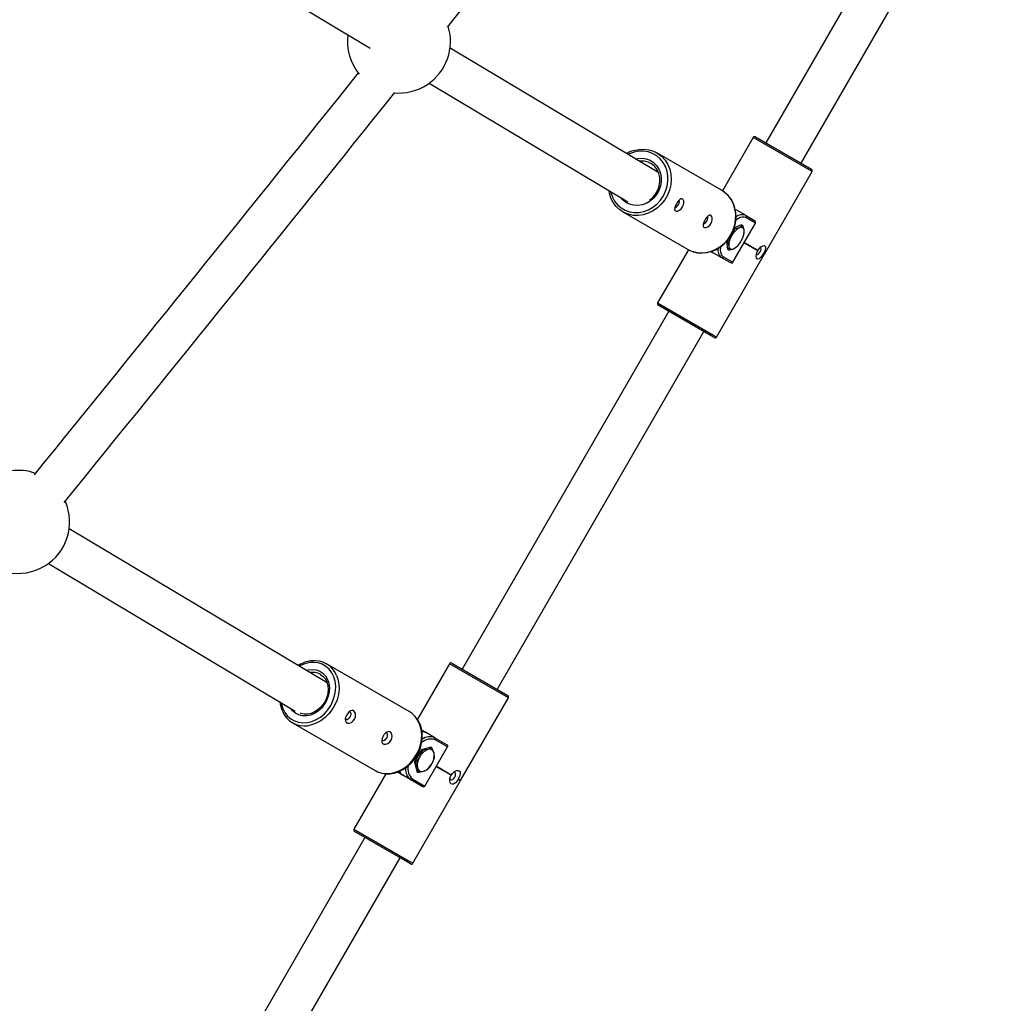
# Model space of a CAD drawing. Units: millimetres. Extents: x -5077 to 5594, y -3372 to 10275.
# Drawn here: x 1303 to 1709, y 5386 to 5790 of the extents above; entities that cross this region are included whole.
import ezdxf

# ---------------------------------------------------------------- set-up
doc = ezdxf.new("R2010")
doc.units = ezdxf.units.MM
doc.layers.add('Toestel 2D', color=7, linetype='Continuous', lineweight=20)

# ---------------------------------------------------------------- blocks, each defined once
blk = doc.blocks.new('SPK-11160')
at = {"layer": 'Toestel 2D', "linetype": 'Continuous', "lineweight": 25}
for p, q in [((1694.08, 5884.61), (1610.44, 5739.74)), ((1624.91, 5731.39), (1708.54, 5876.26)), ((1357, 5832.88), (1447.67, 5778.76)), ((1566.34, 5727.37), (1480.47, 5778.63)), ((1471.92, 5764.29), (1553.67, 5715.49)), ((1605.2, 5741.96), (1592.53, 5720.01)), ((1629.45, 5727.96), (1605.2, 5741.96)), ((1606.16, 5742.22), (1629.19, 5728.92)), ((1592.17, 5720.27), (1565.59, 5735.61)), ((1609.82, 5693.97), (1629.45, 5727.96)), ((1545.81, 5720.18), (1545.89, 5719.74)), ((1551.59, 5711.36), (1578.17, 5696.02)), ((1598.49, 5712), (1597.84, 5712.38)), ((1598.49, 5712), (1597.96, 5712.21)), ((1602.05, 5709.95), (1598.49, 5712)), ((1602.05, 5709.95), (1605.77, 5707.8)), ((1606.14, 5706.77), (1602.24, 5709.03)), ((1597.5, 5704.36), (1596.4, 5701.66)), ((1596.84, 5690.66), (1606.14, 5706.77)), ((1600.47, 5705.97), (1597.5, 5704.77)), ((1600.47, 5705.97), (1600.9, 5705.73)), ((1601.28, 5701.63), (1601.38, 5702)), ((1601.41, 5702.1), (1601.5, 5703.71)), ((1594.25, 5699.2), (1594.7, 5695.97)), ((1594.62, 5699.36), (1595.22, 5697.34)), ((1598.57, 5697.15), (1598.86, 5697.45)), ((1607.16, 5695.39), (1601.42, 5698.7)), ((1607.21, 5695.48), (1601.47, 5698.79)), ((1578.56, 5695.82), (1565.9, 5673.89)), ((1578.17, 5696.02), (1578.35, 5695.92)), ((1588.49, 5694.68), (1587.85, 5695.05)), ((1587.96, 5695.11), (1588.49, 5694.68)), ((1592.05, 5692.63), (1588.49, 5694.68)), ((1590.15, 5659.89), (1609.77, 5693.88)), ((1595.77, 5690.48), (1592.05, 5692.63)), ((1592.94, 5692.92), (1596.84, 5690.66)), ((1594.7, 5695.97), (1595.13, 5695.73)), ((1607.16, 5695.39), (1607.21, 5695.48)), ((1609.36, 5694.12), (1609.46, 5694.06)), ((1609.41, 5694.21), (1609.51, 5694.15)), ((1609.51, 5694.15), (1609.46, 5694.06)), ((1609.86, 5693.83), (1609.46, 5694.06)), ((1609.91, 5693.92), (1609.51, 5694.15)), ((1609.86, 5693.83), (1609.91, 5693.92)), ((1565.9, 5673.89), (1588.84, 5660.64)), ((1587.95, 5660.35), (1566.16, 5672.93)), ((1570.44, 5670.46), (1485.47, 5523.29)), ((1499.93, 5514.94), (1584.91, 5662.11)), ((1589.19, 5659.63), (1587.95, 5660.35)), ((1588.84, 5660.64), (1590.15, 5659.89)), ((1429.89, 5517.7), (1323.76, 5581.05)), ((1315.2, 5566.71), (1416.79, 5506.07)), ((1463.7, 5505.83), (1429.69, 5525.47)), ((1480.23, 5525.5), (1467.04, 5502.66)), ((1504.48, 5511.5), (1480.23, 5525.5)), ((1481.19, 5525.76), (1504.22, 5512.46)), ((1484.85, 5477.51), (1504.48, 5511.5)), ((1415.69, 5501.22), (1449.7, 5481.58)), ((1471.02, 5496.99), (1468.82, 5498.26)), ((1469.31, 5497.5), (1468.95, 5497.48)), ((1474.28, 5495.11), (1471.02, 5496.99)), ((1474.28, 5495.11), (1479.04, 5492.35)), ((1479.42, 5491.33), (1474.42, 5494.22)), ((1468.71, 5490.11), (1465.83, 5485.11)), ((1469.1, 5489.88), (1467.98, 5487.2)), ((1472.66, 5491.16), (1468.71, 5490.11)), ((1468.71, 5490.11), (1469.1, 5489.88)), ((1470.12, 5475.22), (1479.42, 5491.33)), ((1472.66, 5491.16), (1473.05, 5490.94)), ((1474.11, 5486.99), (1473.89, 5488.78)), ((1465.83, 5485.11), (1466.22, 5484.88)), ((1465.83, 5485.11), (1466.88, 5481.16)), ((1466.22, 5484.88), (1467.06, 5482.73)), ((1471.22, 5481.99), (1472.98, 5484.31)), ((1480.96, 5479.65), (1474.7, 5483.26)), ((1481.01, 5479.73), (1474.75, 5483.34)), ((1454.11, 5480.27), (1440.93, 5457.43)), ((1461.02, 5479.67), (1458.83, 5480.93)), ((1464.28, 5477.79), (1461.02, 5479.67)), ((1464.28, 5477.79), (1463.47, 5478.43)), ((1469.04, 5475.03), (1464.28, 5477.79)), ((1465.12, 5478.11), (1470.12, 5475.22)), ((1466.88, 5481.16), (1467.28, 5480.94)), ((1480.96, 5479.65), (1481.01, 5479.73)), ((1483.8, 5478.01), (1483.9, 5477.95)), ((1483.85, 5478.09), (1483.95, 5478.03)), ((1483.95, 5478.03), (1483.9, 5477.95)), ((1484.89, 5477.38), (1483.9, 5477.95)), ((1484.94, 5477.46), (1483.95, 5478.03)), ((1465.18, 5443.43), (1484.8, 5477.43)), ((1484.89, 5477.38), (1484.94, 5477.46)), ((1440.93, 5457.43), (1462.95, 5444.72)), ((1445.47, 5454), (1358.95, 5304.14)), ((1462.11, 5444.4), (1441.19, 5456.48)), ((1373.41, 5295.79), (1459.93, 5445.65)), ((1464.22, 5443.18), (1462.11, 5444.4)), ((1462.95, 5444.72), (1465.18, 5443.43))]:
    blk.add_line(p, q, dxfattribs=at)
at = {"layer": 'Toestel 2D', "linetype": 'Continuous', "lineweight": 25, "flags": 128}
for points in [[(1556.02, 5736.52), (1556.15, 5736.56), (1558.21, 5737.01), (1560.28, 5737.12), (1562.31, 5736.87), (1564.24, 5736.28), (1566.02, 5735.35), (1567.62, 5734.12), (1568.98, 5732.61), (1570.07, 5730.86), (1570.86, 5728.93), (1571.33, 5726.85), (1571.48, 5724.69), (1571.29, 5722.49), (1570.77, 5720.32), (1569.94, 5718.24), (1568.81, 5716.29), (1567.42, 5714.52), (1565.8, 5712.99), (1564, 5711.73), (1562.05, 5710.77), (1560.01, 5710.14), (1557.94, 5709.86), (1555.88, 5709.94), (1553.9, 5710.36), (1552.03, 5711.12), (1550.34, 5712.2), (1548.86, 5713.58), (1547.63, 5715.21), (1546.69, 5717.06), (1546.05, 5719.07), (1545.93, 5719.64)], [(1546.52, 5719.76), (1546.62, 5719.36), (1547.27, 5717.46), (1548.21, 5715.73), (1549.43, 5714.22), (1550.89, 5712.97), (1552.55, 5712.01), (1554.37, 5711.38), (1556.29, 5711.07), (1558.26, 5711.12), (1560.22, 5711.5), (1562.14, 5712.22), (1563.94, 5713.25), (1565.59, 5714.57), (1567.04, 5716.14), (1568.25, 5717.91), (1569.18, 5719.84), (1569.82, 5721.88), (1570.13, 5723.97), (1570.12, 5726.05), (1569.79, 5728.07), (1569.14, 5729.97), (1568.19, 5731.69), (1566.97, 5733.2), (1565.51, 5734.45), (1563.85, 5735.41), (1562.04, 5736.05), (1560.12, 5736.35), (1558.15, 5736.31), (1556.18, 5735.92), (1554.27, 5735.21), (1553.7, 5734.92)], [(1556.71, 5733.12), (1557.79, 5733.36), (1559.54, 5733.44), (1561.24, 5733.18), (1562.83, 5732.58), (1564.25, 5731.65), (1565.46, 5730.44), (1566.4, 5728.98), (1567.04, 5727.34), (1567.37, 5725.56), (1567.36, 5723.72), (1567.03, 5721.87), (1566.37, 5720.09), (1565.42, 5718.45), (1564.21, 5716.99), (1562.78, 5715.78), (1561.19, 5714.85), (1559.48, 5714.25), (1557.74, 5713.98), (1556.01, 5714.07), (1554.35, 5714.51), (1552.84, 5715.27), (1551.52, 5716.35), (1550.77, 5717.22)], [(1562.53, 5716.22), (1563.88, 5717.32), (1565.06, 5718.7), (1565.97, 5720.28), (1566.58, 5721.99), (1566.86, 5723.76), (1566.8, 5725.52), (1566.41, 5727.19), (1565.7, 5728.72), (1564.69, 5730.03), (1563.44, 5731.07), (1561.99, 5731.8), (1560.4, 5732.19), (1558.73, 5732.23), (1558.3, 5732.18)], [(1574.98, 5716.45), (1574.48, 5715.97), (1573.93, 5715.23), (1573.47, 5714.46), (1573.13, 5713.72), (1572.92, 5713.02), (1572.86, 5712.39), (1573.04, 5711.91), (1573.47, 5711.65), (1574.12, 5711.69), (1574.89, 5712.05), (1575.61, 5712.68), (1576.15, 5713.44), (1576.49, 5714.22), (1576.64, 5714.99), (1576.62, 5715.73), (1576.41, 5716.35), (1576.03, 5716.72), (1575.51, 5716.74), (1574.98, 5716.45)], [(1596.17, 5701.79), (1596.72, 5702.83), (1597.5, 5704.79), (1598, 5706.82), (1598.21, 5708.9), (1598.12, 5710.95), (1597.73, 5712.94), (1597.05, 5714.83), (1596.1, 5716.55), (1594.9, 5718.09), (1593.48, 5719.39), (1592.14, 5720.26)], [(1595.99, 5701.9), (1596.97, 5703.92), (1597.65, 5706.06), (1598, 5708.25), (1598.02, 5710.43), (1597.71, 5712.56), (1597.08, 5714.57), (1596.13, 5716.42), (1594.9, 5718.05), (1593.42, 5719.43), (1592.17, 5720.27)], [(1572.91, 5713.26), (1573.23, 5713.22), (1573.63, 5713.42), (1574.05, 5713.81), (1574.43, 5714.35), (1574.7, 5714.94), (1574.83, 5715.5), (1574.8, 5715.94), (1574.61, 5716.2), (1574.61, 5716.2)], [(1586.7, 5709.68), (1586.21, 5709.21), (1585.65, 5708.46), (1585.19, 5707.69), (1584.85, 5706.95), (1584.64, 5706.25), (1584.59, 5705.62), (1584.76, 5705.14), (1585.19, 5704.88), (1585.85, 5704.92), (1586.62, 5705.28), (1587.34, 5705.91), (1587.88, 5706.67), (1588.21, 5707.45), (1588.36, 5708.23), (1588.34, 5708.96), (1588.13, 5709.58), (1587.75, 5709.95), (1587.24, 5709.97), (1586.7, 5709.68)], [(1584.64, 5706.49), (1584.96, 5706.45), (1585.36, 5706.65), (1585.78, 5707.04), (1586.15, 5707.58), (1586.43, 5708.17), (1586.56, 5708.73), (1586.53, 5709.17), (1586.34, 5709.43), (1586.34, 5709.43)], [(1598.49, 5712), (1597.98, 5712.22), (1597.86, 5712.24)], [(1599.16, 5708.7), (1598.3, 5708.15), (1598.12, 5708.01)], [(1599.55, 5704.84), (1597.98, 5704.43), (1597.5, 5704.36)], [(1600.9, 5705.73), (1599.93, 5705.02), (1599.55, 5704.84)], [(1601.5, 5703.71), (1601.48, 5703.84), (1600.9, 5705.73)], [(1605.77, 5707.8), (1606.04, 5707.58), (1606.23, 5707.29)], [(1578.35, 5695.92), (1579.52, 5695.36), (1581.45, 5694.76), (1583.48, 5694.51), (1585.55, 5694.62), (1587.61, 5695.07), (1589.61, 5695.87), (1591.5, 5696.98), (1593.21, 5698.38), (1594.72, 5700.03), (1595.99, 5701.9)], [(1578.37, 5695.94), (1578.75, 5695.7), (1580.53, 5694.99), (1582.4, 5694.57), (1584.33, 5694.46), (1586.29, 5694.65), (1588.22, 5695.15), (1590.08, 5695.94), (1591.83, 5697), (1593.44, 5698.32), (1594.86, 5699.86), (1596.01, 5701.5), (1596.17, 5701.79)], [(1596.4, 5701.66), (1596.3, 5701.48), (1594.62, 5699.36)], [(1591.75, 5696.95), (1591.73, 5696.76), (1591.69, 5695.62)], [(1595.22, 5697.34), (1595.23, 5697.21), (1595.13, 5695.73)], [(1597.17, 5696.21), (1597.55, 5696.39), (1598.52, 5697.1)], [(1606.52, 5693.85), (1606.84, 5693.82), (1607.24, 5694.01), (1607.66, 5694.41), (1608.04, 5694.94), (1608.31, 5695.53), (1608.44, 5696.09), (1608.41, 5696.54), (1608.22, 5696.8), (1608.22, 5696.8)], [(1607.18, 5695.5), (1607.65, 5696.17), (1608.41, 5696.92), (1609.18, 5697.37), (1609.8, 5697.48), (1610.19, 5697.31), (1610.35, 5696.93), (1610.32, 5696.37), (1610.09, 5695.63), (1609.69, 5694.72), (1609.41, 5694.21)], [(1587.97, 5695.12), (1588.37, 5694.75), (1588.49, 5694.68)], [(1595.13, 5695.73), (1595.6, 5695.8), (1597.17, 5696.21)], [(1609.36, 5694.12), (1608.92, 5693.43), (1608.29, 5692.6), (1607.68, 5692.06), (1607.17, 5691.88), (1606.8, 5692.05), (1606.57, 5692.46), (1606.48, 5693.09), (1606.56, 5693.92), (1606.86, 5694.88), (1607.13, 5695.41)], [(1596.44, 5690.33), (1596.1, 5690.35), (1595.77, 5690.48)], [(1411.08, 5509.48), (1411.18, 5508.94), (1411.72, 5507.11), (1412.54, 5505.46), (1413.63, 5504.02), (1414.95, 5502.85), (1416.47, 5501.98), (1418.14, 5501.42), (1419.93, 5501.19), (1421.77, 5501.31), (1423.63, 5501.76), (1425.45, 5502.53), (1427.18, 5503.61), (1428.77, 5504.96), (1430.18, 5506.55), (1431.38, 5508.33), (1432.32, 5510.25), (1432.99, 5512.27), (1433.37, 5514.33), (1433.43, 5516.36), (1433.2, 5518.32), (1432.66, 5520.16), (1431.83, 5521.81), (1430.75, 5523.24), (1429.43, 5524.42), (1427.91, 5525.29), (1426.23, 5525.85), (1424.45, 5526.08), (1422.6, 5525.96), (1420.75, 5525.51), (1418.93, 5524.74), (1418.5, 5524.5)], [(1421.29, 5522.84), (1422.16, 5523.06), (1423.8, 5523.21), (1425.38, 5523.01), (1426.85, 5522.48), (1428.14, 5521.62), (1429.23, 5520.48), (1430.05, 5519.09), (1430.6, 5517.51), (1430.84, 5515.78), (1430.76, 5513.97), (1430.38, 5512.16), (1429.7, 5510.39), (1428.75, 5508.75), (1427.56, 5507.28), (1426.18, 5506.04), (1424.66, 5505.07), (1423.04, 5504.42), (1421.39, 5504.09), (1419.78, 5504.11), (1418.25, 5504.48), (1416.86, 5505.18), (1415.66, 5506.18), (1414.83, 5507.24)], [(1427.08, 5521.18), (1427.22, 5521.12), (1428.29, 5520.31), (1429.17, 5519.25), (1429.82, 5517.98), (1430.21, 5516.55), (1430.35, 5515.02), (1430.22, 5513.42), (1429.82, 5511.83), (1429.17, 5510.28), (1428.3, 5508.85), (1427.24, 5507.57), (1426.02, 5506.5), (1424.68, 5505.67), (1423.29, 5505.1), (1421.88, 5504.81), (1420.5, 5504.81), (1419.19, 5505.09), (1418.97, 5505.2)], [(1433.76, 5520.85), (1434.37, 5519.12), (1434.74, 5517.11), (1434.8, 5515), (1434.54, 5512.84), (1433.97, 5510.7), (1433.12, 5508.62), (1431.99, 5506.67), (1430.62, 5504.89), (1429.05, 5503.34), (1427.31, 5502.03), (1425.46, 5501.03), (1423.53, 5500.34), (1421.98, 5500.03)], [(1439.46, 5506.09), (1438.9, 5505.65), (1438.29, 5504.93), (1437.83, 5504.16), (1437.53, 5503.4), (1437.37, 5502.67), (1437.41, 5501.99), (1437.7, 5501.44), (1438.25, 5501.11), (1439.02, 5501.09), (1439.88, 5501.4), (1440.65, 5501.99), (1441.2, 5502.75), (1441.52, 5503.54), (1441.63, 5504.34), (1441.54, 5505.11), (1441.23, 5505.78), (1440.73, 5506.22), (1440.1, 5506.32), (1439.46, 5506.09)], [(1437.44, 5503.05), (1437.45, 5503.01), (1437.71, 5502.71)], [(1437.71, 5502.71), (1438.1, 5502.63), (1438.56, 5502.79), (1439.02, 5503.16), (1439.41, 5503.69), (1439.67, 5504.29), (1439.77, 5504.87), (1439.67, 5505.35), (1439.41, 5505.65), (1439.02, 5505.73), (1438.98, 5505.72)], [(1466.91, 5487.81), (1467.46, 5488.83), (1468.26, 5490.78), (1468.8, 5492.81), (1469.06, 5494.85), (1469.04, 5496.88), (1468.73, 5498.84), (1468.14, 5500.68), (1467.28, 5502.35), (1466.17, 5503.82), (1464.85, 5505.06), (1463.69, 5505.81)], [(1466.6, 5487.99), (1467.59, 5490.01), (1468.3, 5492.13), (1468.72, 5494.28), (1468.82, 5496.42), (1468.6, 5498.49), (1468.08, 5500.44), (1467.27, 5502.21), (1466.18, 5503.77), (1464.84, 5505.06), (1463.7, 5505.83)], [(1454.46, 5497.42), (1453.9, 5496.99), (1453.3, 5496.27), (1452.84, 5495.5), (1452.53, 5494.74), (1452.38, 5494.01), (1452.42, 5493.33), (1452.7, 5492.78), (1453.26, 5492.45), (1454.02, 5492.43), (1454.88, 5492.73), (1455.65, 5493.33), (1456.21, 5494.08), (1456.52, 5494.87), (1456.63, 5495.67), (1456.54, 5496.45), (1456.24, 5497.12), (1455.74, 5497.56), (1455.1, 5497.66), (1454.46, 5497.42)], [(1452.44, 5494.39), (1452.46, 5494.34), (1452.72, 5494.04)], [(1452.72, 5494.04), (1453.11, 5493.97), (1453.57, 5494.13), (1454.03, 5494.5), (1454.42, 5495.03), (1454.68, 5495.63), (1454.77, 5496.21), (1454.68, 5496.69), (1454.42, 5496.99), (1454.03, 5497.06), (1453.99, 5497.06)], [(1471.02, 5496.99), (1469.95, 5497.38), (1468.97, 5497.45)], [(1471.39, 5490.23), (1469.62, 5489.92), (1469.1, 5489.88)], [(1473.05, 5490.94), (1471.84, 5490.36), (1471.39, 5490.23)], [(1473.89, 5488.78), (1473.85, 5488.92), (1473.05, 5490.94)], [(1479.04, 5492.35), (1479.32, 5492.14), (1479.53, 5491.84)], [(1449.7, 5481.58), (1450.94, 5480.98), (1452.73, 5480.47), (1454.62, 5480.31), (1456.56, 5480.48), (1458.51, 5481.01), (1460.41, 5481.86), (1462.21, 5483.01), (1463.87, 5484.45), (1465.35, 5486.12), (1466.6, 5487.99)], [(1449.84, 5481.55), (1450.39, 5481.22), (1452.06, 5480.6), (1453.83, 5480.27), (1455.65, 5480.25), (1457.5, 5480.52), (1459.34, 5481.09), (1461.12, 5481.95), (1462.8, 5483.08), (1464.35, 5484.45), (1465.73, 5486.03), (1466.91, 5487.81)], [(1467.98, 5487.2), (1467.87, 5487.02), (1466.22, 5484.88)], [(1472.98, 5484.31), (1473.08, 5484.49), (1474.11, 5486.99)], [(1467.06, 5482.73), (1467.1, 5482.59), (1467.28, 5480.94)], [(1469.56, 5481.28), (1470.01, 5481.42), (1471.22, 5481.99)], [(1480.99, 5479.74), (1481.47, 5480.41), (1482.28, 5481.13), (1483.13, 5481.54), (1483.85, 5481.6), (1484.33, 5481.37), (1484.58, 5480.94), (1484.64, 5480.33), (1484.48, 5479.54), (1484.12, 5478.61), (1483.85, 5478.09)], [(1459.55, 5481.2), (1460.17, 5480.34), (1461.02, 5479.67)], [(1459.62, 5481.16), (1460.14, 5480.4), (1461.02, 5479.67)], [(1467.28, 5480.94), (1467.79, 5480.98), (1469.56, 5481.28)], [(1483.8, 5478.01), (1483.35, 5477.32), (1482.66, 5476.53), (1481.96, 5476.04), (1481.34, 5475.92), (1480.87, 5476.14), (1480.55, 5476.61), (1480.39, 5477.28), (1480.41, 5478.14), (1480.69, 5479.13), (1480.94, 5479.66)], [(1480.43, 5478.26), (1480.47, 5478.17), (1480.73, 5477.87)], [(1480.73, 5477.87), (1481.12, 5477.8), (1481.58, 5477.96), (1482.04, 5478.33), (1482.43, 5478.86), (1482.69, 5479.46), (1482.78, 5480.04), (1482.69, 5480.52), (1482.43, 5480.82), (1482.04, 5480.89), (1482, 5480.89)], [(1469.73, 5474.88), (1469.38, 5474.9), (1469.04, 5475.03)]]:
    blk.add_lwpolyline(points, dxfattribs=at)
at = {"layer": 'Toestel 2D', "linetype": 'Continuous', "lineweight": 25}
for centre, radius, start, end in [((-29144.96, 30387.12), 39281.06, 321.226024, 321.542747), ((1459.47, 5781.44), 21.19, 303.5225, 17.2023), ((1459.47, 5781.44), 21.19, 172.3717, 219.5803), ((-27734.34, 29183.06), 37410.57, 320.927844, 321.25318), ((1459.47, 5781.44), 21.19, 264.1344, 303.5225), ((-28759.86, 30011.97), 38745.89, 320.930346, 321.250768), ((1605.81, 5741.61), 0.7, 60, 150), ((1558.15, 5727.94), 8.88, 104.7015, 124.4543), ((1628.84, 5728.31), 0.7, 330, 60), ((1600.71, 5706.29), 3.89, 69.9395, 129.8404), ((1601.02, 5705.88), 3.37, 68.8598, 123.4977), ((1601.68, 5709.39), 0.666, 326.9307, 56.5601), ((1603.03, 5698.27), 7.44, 117.9003, 152.8936), ((1600.19, 5703.71), 1.31, 0.3392, 119.6608), ((1605.5, 5707.15), 0.745, 329.5363, 10.7177), ((1602.65, 5697.62), 7.44, 147.1064, 182.0997), ((1594.06, 5703.44), 7.44, 327.1064, 2.0997), ((1594.56, 5695.62), 3.91, 169.7816, 229.9965), ((1596.52, 5697.35), 1.31, 180.3392, 299.6608), ((1593.69, 5702.79), 7.44, 297.9003, 332.8936), ((1595, 5695.51), 3.32, 178.0621, 231.4064), ((1592.34, 5693.22), 0.666, 243.4399, 333.0693), ((1596.2, 5691.03), 0.745, 289.2823, 330.4637), ((1566.51, 5673.54), 0.7, 150, 240), ((1589.54, 5660.24), 0.7, 240, 330), ((1302.76, 5583.87), 21.19, 70.3429, 125.963), ((1302.76, 5583.87), 21.19, 301.1431, 23.4479), ((1302.76, 5583.87), 21.19, 257.9475, 301.1431), ((1424.28, 5515.72), 11, 95.7021, 124.5356), ((1424.81, 5517.02), 9.74, 23.1147, 98.4831), ((1480.84, 5525.15), 0.7, 60, 150), ((1424.02, 5515.46), 6.51, 61.9442, 99.8065), ((1503.87, 5511.85), 0.7, 330, 60), ((1420.19, 5510.29), 9.68, 182.8026, 206.1138), ((1420.57, 5509.67), 9.74, 202.8657, 278.3473), ((1472.5, 5489.14), 5.43, 69.2505, 132.8898), ((1472.21, 5490.19), 5.33, 67.2179, 126.9797), ((1469.26, 5494.21), 3.29, 57.6459, 89.1876), ((1473.89, 5494.59), 0.646, 324.8129, 53.6419), ((1473.57, 5484.33), 6.28, 110.2505, 152.8695), ((1472.01, 5488.41), 1.92, 11.0851, 108.9149), ((1478.75, 5491.73), 0.787, 329.281, 7.7881), ((1473.25, 5483.79), 6.28, 147.1305, 189.7495), ((1467.7, 5487.72), 6.28, 327.1305, 9.7495), ((1468.23, 5482.16), 6.04, 174.8667, 218.1133), ((1468.38, 5482.25), 5.27, 165.7719, 231.8492), ((1468.94, 5483.09), 1.92, 191.0851, 288.9149), ((1467.39, 5487.17), 6.28, 290.2505, 332.8695), ((1464.53, 5478.38), 0.646, 246.3581, 335.1871), ((1469.44, 5475.61), 0.787, 292.2119, 330.719), ((1441.54, 5457.08), 0.7, 150, 240), ((1464.57, 5443.78), 0.7, 240, 330)]:
    blk.add_arc(centre, radius, start, end, dxfattribs=at)

msp = doc.modelspace()

# ---------------------------------------------------------------- block references
msp.add_blockref('SPK-11160', (0, 0))

doc.saveas('drawing.dxf')
